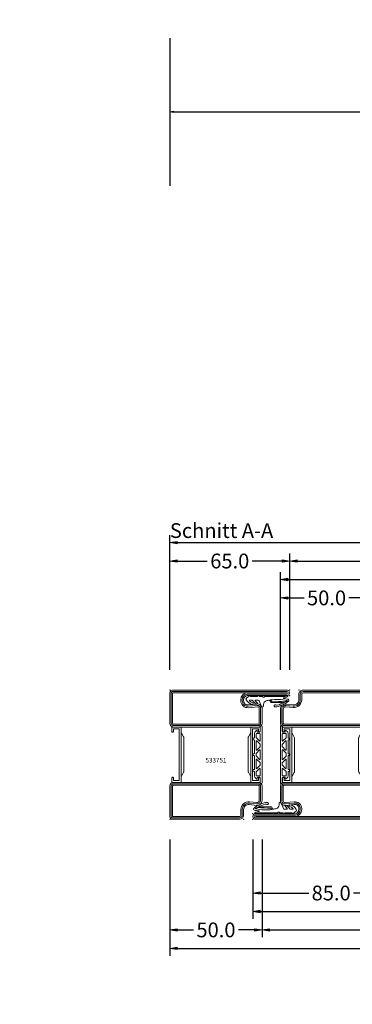
# Model space of a CAD drawing. Units: millimetres. Extents: x -250 to 1743, y -584 to 2265.
# Drawn here: x -81 to 99, y -584 to -50 of the extents above; entities that cross this region are included whole.
import ezdxf
from ezdxf.enums import TextEntityAlignment as Align

# ---------------------------------------------------------------- set-up
doc = ezdxf.new("R2010")
doc.units = ezdxf.units.MM
doc.layers.get('0').update_dxf_attribs({"lineweight": 0})
doc.layers.get('DEFPOINTS').update_dxf_attribs({"lineweight": 0})
for name, color, linetype, lineweight in [('985301$0$HILFSPUNKTE', 14, 'Continuous', 0), ('985301$0$PL_CONT', 210, 'Continuous', 0), ('CN_CONT', 10, 'Continuous', 0), ('HILFSPUNKTE', 14, 'Continuous', 0), ('M5_D01', 2, 'Continuous', 0), ('M5_DIM', 4, 'Continuous', 0), ('M5_S01', 3, 'Continuous', 0), ('PL_CONT', 210, 'Continuous', 0), ('ST_CONT', 130, 'Continuous', 0), ('ST_HATCH', 170, 'Continuous', 0)]:
    doc.layers.add(name, color=color, linetype=linetype, lineweight=lineweight)
doc.styles.add('SIMPLEX', font='simplex_.ttf')
doc.styles.get("Standard").update_dxf_attribs({"font": 'arial.ttf'})
doc.dimstyles.new('M5_ELE0', dxfattribs={"dimscale": 200, "dimtxt": 0.2, "dimasz": 0.01, "dimexe": 0.2, "dimexo": 0.05, "dimgap": 0.09, "dimtad": 0, "dimdec": 0, "dimzin": 0, "dimdsep": 46, "dimtxsty": 'Standard', "dimblk": 'VDDIM_DEFAULT', "dimcen": 0.09, "dimclre": 256, "dimclrt": 256, "dimadec": 1, "dimazin": 0, "dimtfac": 1, "dimtdec": 4, "dimtix": 1, "dimtmove": 0, "dimatfit": 3, "dimfxl": 1, "dimtolj": 1, "dimtzin": 0, "dimarcsym": 0})
doc.dimstyles.new('M5_SEC', dxfattribs={"dimscale": 20, "dimtxt": 0.4, "dimasz": 0.2, "dimexe": 0.2, "dimexo": 0.05, "dimgap": 0.09, "dimtad": 0, "dimdec": 1, "dimzin": 0, "dimdsep": 46, "dimtxsty": 'Standard', "dimblk": 'VDDIM_DEFAULT', "dimcen": 0.09, "dimclre": 256, "dimclrt": 256, "dimadec": 1, "dimazin": 0, "dimtfac": 1, "dimtdec": 4, "dimtix": 1, "dimtmove": 0, "dimatfit": 3, "dimfxl": 1, "dimtolj": 1, "dimtzin": 0, "dimarcsym": 0})

# ---------------------------------------------------------------- blocks, each defined once
blk = doc.blocks.new('VDDIM_DEFAULT')
at = {"linetype": 'Continuous'}
blk.add_hatch(color=0, dxfattribs=at).paths.add_polyline_path([(0, 0), (-1, -0.1665), (-1, 0.1665)], flags=0)
at = {"color": 0, "linetype": 'Continuous'}
blk.add_lwpolyline([(0, 0), (-1, -0.1665), (-1, 0.1665), (0, 0)], dxfattribs=at)
blk = doc.blocks.new('*D22')
at = {"layer": 'DEFPOINTS', "color": 0, "transparency": 16777216}
for p in [(0, -50), (1000, -50), (1000, -100)]:
    blk.add_point(p, dxfattribs=at)
at = {"layer": 'M5_D01', "lineweight": -2, "transparency": 16777216}
for p, q in [((0, -60), (0, -140)), ((1000, -60), (1000, -140))]:
    blk.add_line(p, q, dxfattribs=at)
at = {"layer": 'M5_D01', "color": 0, "lineweight": -2, "transparency": 16777216}
for p, q in [((2, -100), (424.3, -100)), ((998, -100), (575.7, -100))]:
    blk.add_line(p, q, dxfattribs=at)
at = {"layer": 'M5_D01', "color": 0, "lineweight": -2, "transparency": 16777216, "xscale": 2, "yscale": 2, "zscale": 2, "rotation": 180}
blk.add_blockref('VDDIM_DEFAULT', (0, -100), dxfattribs=at)
at = {"layer": 'M5_D01', "color": 0, "lineweight": -2, "transparency": 16777216, "xscale": 2, "yscale": 2, "zscale": 2}
blk.add_blockref('VDDIM_DEFAULT', (1000, -100), dxfattribs=at)
at = {"layer": 'M5_D01', "color": 2, "transparency": 16777216, "insert": (500, -100), "char_height": 40, "attachment_point": 5}
blk.add_mtext('\\A1;1000', dxfattribs=at)
blk = doc.blocks.new('533751')
at = {"layer": '985301$0$HILFSPUNKTE'}
blk.add_point((-70, 15), dxfattribs=at)
at = {"layer": '985301$0$PL_CONT'}
blk.add_line((-61.3, 6.62), (-61.21, 6.67), dxfattribs=at)
for points in [[(-61.16, -0.37, 0.827435), (-61.39, 0.78), (-62.25, 0.78, -0.3404), (-64.19, 2.27, -0.02046), (-64.6, 4.12), (-63.34, 4.82, 0.010276), (-63.24, 11.11), (-63.44, 12.14, -0.070032), (-61.81, 8.23, -0.230333), (-61.97, 7.46, 1.167247), (-61.01, 6.94, 0.144555), (-60.95, 8.07, 0.110279), (-63.99, 14.35, 0.621324), (-65.04, 14.12, 0.025481), (-65.52, 11.72, -0.862617), (-65.77, 11.72), (-65.91, 12.63, 0.171155), (-66.6, 13.92, 0.897216), (-66.97, 13.6, -0.153894), (-66.61, 12.45), (-66.61, 1.76, 0.243354), (-66.4, 1.35, -0.489391), (-66.36, 0.48, 0.219853), (-66.54, 0.1), (-66.54, -1.46, -0.761309), (-66.63, -1.49, 0.854759), (-66.99, -1.64, 0.089304), (-66.58, -2.61, -0.146657), (-66.54, -2.75), (-66.54, -6.28, -0.75861), (-66.63, -6.3, 0.919912), (-66.98, -6.48, 0.102218), (-65.65, -8.51, 0.36229), (-64.69, -8.59, 0.191701), (-62.25, -5.34, 0.987735), (-63.09, -5.02, -0.076883), (-64.09, -6.74, -0.706462), (-64.54, -6.58), (-64.54, -5.36, -0.281418), (-64.26, -4.92, 0.16289), (-62.49, -3.1, 0.929502), (-63.18, -2.7, -0.098099), (-64.15, -3.66, -0.59704), (-64.54, -3.45), (-64.54, -2.05, -0.307269), (-64.22, -1.59)], [(-64.38, 13.43, 0.09794), (-64.65, 4.42), (-63.91, 5.34, -0.043242), (-63.59, 12.4, 0.008098), (-63.86, 12.81, -0.247407), (-63.91, 13.28, 1.082704)]]:
    blk.add_lwpolyline(points, format="xyb", close=True, dxfattribs=at)
at = {"layer": 'CN_CONT'}
for points in [[(-47.25, -1.55), (-47.25, -1.45, 0.414214), (-47.7, -1), (-50, -1), (-50, -6.1), (-20, -6.1), (-20, -1), (-22.3, -1, 0.414214), (-22.75, -1.45), (-22.75, -1.55, 0.414214), (-22.3, -2), (-21, -2), (-21, -5.1), (-49, -5.1), (-49, -2), (-47.7, -2, 0.414214)], [(-44.11, -7.6), (-26.1, -7.6, 0.162274), (-25.5, -7.4), (-23, -6.1), (-47, -6.1), (-44.73, -7.38, 0.168129)], [(-44.11, -42.4), (-26.1, -42.4, -0.162274), (-25.5, -42.6), (-23, -43.9), (-47, -43.9), (-44.73, -42.62, -0.168129)], [(-47.25, -48.45), (-47.25, -48.55, -0.414214), (-47.7, -49), (-50, -49), (-50, -43.9), (-20, -43.9), (-20, -49), (-22.3, -49, -0.414214), (-22.75, -48.55), (-22.75, -48.45, -0.414214), (-22.3, -48), (-21, -48), (-21, -44.9), (-49, -44.9), (-49, -48), (-47.7, -48, -0.414214)]]:
    blk.add_lwpolyline(points, format="xyb", close=True, dxfattribs=at)
at = {"layer": 'HILFSPUNKTE'}
for p in [(-70, 15), (-67, 15), (-35, -5.1), (0, -10), (-70, -50), (0, -50)]:
    blk.add_point(p, dxfattribs=at)
at = {"layer": 'ST_CONT'}
for points in [[(-64.78, -10, -0.369888), (-67, -8.09), (-67, 13.5, 1), (-70, 13.5), (-70, -48.5, 0.414214), (-68.5, -50), (-52, -50, 0.414214), (-50, -48), (-50, -2, 0.414214), (-52, 0), (-60.04, 0, 0.471615), (-62.47, -2.74), (-61.99, -7.52, -0.444218), (-64.22, -10)], [(-18, -50), (-1.5, -50, 0.414214), (0, -48.5), (0, -12.25, 0.414214), (-2.25, -10), (-5.22, -10, -0.445359), (-7.96, -6.96), (-7.54, -3.04, 0.445359), (-10.28, 0), (-18, 0, 0.414214), (-20, -2), (-20, -48, 0.414214)], [(-18.5, -48), (-18.5, -2, -0.414214), (-18, -1.5), (-10.28, -1.5, -0.445359), (-9.03, -2.88), (-9.45, -6.8, 0.445359), (-5.22, -11.5), (-2.25, -11.5, -0.414214), (-1.5, -12.25), (-1.5, -48.5), (-18, -48.5, -0.414214)]]:
    blk.add_lwpolyline(points, format="xyb", close=True, dxfattribs=at)
blk.add_lwpolyline([(-68.5, -8.19, 0.379778), (-64.78, -11.5), (-64.22, -11.5, 0.444218), (-60.49, -7.37), (-60.98, -2.54, -0.489716), (-60.08, -1.5), (-52, -1.5, -0.414214), (-51.5, -2), (-51.5, -48, -0.414214), (-52, -48.5), (-68.5, -48.5), (-68.5, 13.5), (-68.5, -7.5)], format="xyb", dxfattribs=at)
at = {"layer": 'ST_HATCH'}
for points in [[(-64.22, -10.75, 0.444218), (-61.24, -7.44), (-61.73, -2.64, -0.477422), (-60.06, -0.75), (-52, -0.75, -0.414214), (-50.75, -2), (-50.75, -48, -0.414214), (-52, -49.25), (-68.5, -49.25, -0.414214), (-69.25, -48.5), (-69.25, 13.5, -1), (-67.75, 13.5), (-67.75, -8.15, 0.37576), (-64.78, -10.75)], [(-0.75, -48.5), (-0.75, -12.25, 0.414214), (-2.25, -10.75), (-5.22, -10.75, -0.445359), (-8.7, -6.88), (-8.29, -2.96, 0.445359), (-10.28, -0.75), (-18, -0.75, 0.414214), (-19.25, -2), (-19.25, -48, 0.414214), (-18, -49.25), (-1.5, -49.25, 0.414214)]]:
    blk.add_lwpolyline(points, format="xyb", close=True, dxfattribs=at)
blk = doc.blocks.new('985304')
at = {"layer": 'PL_CONT'}
for points in [[(-15.31, -3.4, 0.799615), (-15.48, -4.16, 0.111349), (-13.98, -4.5), (-12.7, -4.5, -0.414214), (-12.25, -4.95), (-12.25, -5.73, -0.434059), (-12.57, -6.03), (-13.01, -6, 0.636346), (-13.18, -6.32), (-12.75, -6.91, 0.239954), (-11.54, -7.53), (-9.32, -7.53, -0.451416), (-9.03, -7.87, 1.133893), (-8.03, -7.87, -0.451416), (-7.74, -7.53), (-0.79, -7.53, -0.451416), (-0.5, -7.87, 1.133893), (0.5, -7.87, -0.451416), (0.79, -7.53), (7.74, -7.53, -0.451416), (8.03, -7.87, 1.133893), (9.03, -7.87, -0.451416), (9.32, -7.53), (11.54, -7.53, 0.239954), (12.75, -6.91), (13.18, -6.32, 0.636331), (13.01, -6), (12.57, -6.03, -0.421314), (12.25, -5.74), (12.25, -4.95, -0.414214), (12.7, -4.5), (13.98, -4.5, 0.111349), (15.48, -4.16, 0.799615), (15.31, -3.4)], [(-9.18, -6.47), (-7.45, -4.74, 0.668179), (-7.59, -4.4), (-11.2, -4.4, 0.414214), (-11.4, -4.6), (-11.4, -6.33, 0.414214), (-11.2, -6.53), (-9.32, -6.53, 0.198912)], [(-7.34, -6.53), (-2.66, -6.53, 0.668179), (-2.52, -6.19), (-4.25, -4.46, 0.198912), (-4.39, -4.4), (-5.61, -4.4, 0.198912), (-5.75, -4.46), (-7.48, -6.19, 0.668179)], [(2.48, -4.4), (-2.48, -4.4, 0.668179), (-2.62, -4.74), (-0.89, -6.47, 0.198912), (-0.75, -6.53), (0.75, -6.53, 0.198912), (0.89, -6.47), (2.62, -4.74, 0.668179)], [(7.34, -6.53), (2.66, -6.53, -0.668179), (2.52, -6.19), (4.25, -4.46, -0.198912), (4.39, -4.4), (5.61, -4.4, -0.198912), (5.75, -4.46), (7.48, -6.19, -0.668179)], [(9.18, -6.47), (7.45, -4.74, -0.668179), (7.59, -4.4), (11.2, -4.4, -0.414214), (11.4, -4.6), (11.4, -6.33, -0.414214), (11.2, -6.53), (9.32, -6.53, -0.198912)]]:
    blk.add_lwpolyline(points, format="xyb", close=True, dxfattribs=at)
blk = doc.blocks.new('533752')
at = {"layer": '985301$0$HILFSPUNKTE'}
blk.add_point((-70, 15), dxfattribs=at)
at = {"layer": '985301$0$PL_CONT'}
blk.add_line((-61.3, 6.62), (-61.21, 6.67), dxfattribs=at)
for points in [[(-61.16, -0.37, 0.827435), (-61.39, 0.78), (-62.25, 0.78, -0.3404), (-64.19, 2.27, -0.02046), (-64.6, 4.12), (-63.34, 4.82, 0.010276), (-63.24, 11.11), (-63.44, 12.14, -0.070032), (-61.81, 8.23, -0.230333), (-61.97, 7.46, 1.167247), (-61.01, 6.94, 0.144555), (-60.95, 8.07, 0.110279), (-63.99, 14.35, 0.621324), (-65.04, 14.12, 0.025481), (-65.52, 11.72, -0.862617), (-65.77, 11.72), (-65.91, 12.63, 0.171155), (-66.6, 13.92, 0.897216), (-66.97, 13.6, -0.153894), (-66.61, 12.45), (-66.61, 1.76, 0.243354), (-66.4, 1.35, -0.489391), (-66.36, 0.48, 0.219853), (-66.54, 0.1), (-66.54, -1.46, -0.761309), (-66.63, -1.49, 0.854759), (-66.99, -1.64, 0.089304), (-66.58, -2.61, -0.146657), (-66.54, -2.75), (-66.54, -6.28, -0.75861), (-66.63, -6.3, 0.919912), (-66.98, -6.48, 0.102218), (-65.65, -8.51, 0.36229), (-64.69, -8.59, 0.191701), (-62.25, -5.34, 0.987735), (-63.09, -5.02, -0.076883), (-64.09, -6.74, -0.706462), (-64.54, -6.58), (-64.54, -5.36, -0.281418), (-64.26, -4.92, 0.16289), (-62.49, -3.1, 0.929502), (-63.18, -2.7, -0.098099), (-64.15, -3.66, -0.59704), (-64.54, -3.45), (-64.54, -2.05, -0.307269), (-64.22, -1.59)], [(-64.38, 13.43, 0.09794), (-64.65, 4.42), (-63.91, 5.34, -0.043242), (-63.59, 12.4, 0.008098), (-63.86, 12.81, -0.247407), (-63.91, 13.28, 1.082704)]]:
    blk.add_lwpolyline(points, format="xyb", close=True, dxfattribs=at)
at = {"layer": 'CN_CONT'}
for points in [[(-47.25, -1.55), (-47.25, -1.45, 0.414214), (-47.7, -1), (-50, -1), (-50, -6.1), (-20, -6.1), (-20, -1), (-22.3, -1, 0.414214), (-22.75, -1.45), (-22.75, -1.55, 0.414214), (-22.3, -2), (-21, -2), (-21, -5.1), (-49, -5.1), (-49, -2), (-47.7, -2, 0.414214)], [(-44.11, -7.6), (-26.1, -7.6, 0.162274), (-25.5, -7.4), (-23, -6.1), (-47, -6.1), (-44.73, -7.38, 0.168129)], [(-44.11, -42.4), (-26.1, -42.4, -0.162274), (-25.5, -42.6), (-23, -43.9), (-47, -43.9), (-44.73, -42.62, -0.168129)], [(-47.25, -48.45), (-47.25, -48.55, -0.414214), (-47.7, -49), (-50, -49), (-50, -43.9), (-20, -43.9), (-20, -49), (-22.3, -49, -0.414214), (-22.75, -48.55), (-22.75, -48.45, -0.414214), (-22.3, -48), (-21, -48), (-21, -44.9), (-49, -44.9), (-49, -48), (-47.7, -48, -0.414214)]]:
    blk.add_lwpolyline(points, format="xyb", close=True, dxfattribs=at)
at = {"layer": 'HILFSPUNKTE'}
for p in [(-70, 15), (-67, 15), (-35, -5.1), (0, -10), (0, -50), (-70, -70), (-70, -70), (-67, -70)]:
    blk.add_point(p, dxfattribs=at)
at = {"layer": 'ST_CONT'}
for points in [[(-67, -8.09), (-67, 13.5, 1), (-70, 13.5), (-70, -68.5, 1), (-67, -68.5), (-67, -50), (-52, -50, 0.414214), (-50, -48), (-50, -2, 0.414214), (-52, 0), (-60.04, 0, 0.471615), (-62.47, -2.74), (-61.99, -7.52, -0.444218), (-64.22, -10), (-64.78, -10, -0.369888)], [(-18, -50), (-1.5, -50, 0.414214), (0, -48.5), (0, -12.25, 0.414214), (-2.25, -10), (-5.22, -10, -0.445359), (-7.96, -6.96), (-7.54, -3.04, 0.445359), (-10.28, 0), (-18, 0, 0.414214), (-20, -2), (-20, -48, 0.414214)], [(-18, -1.5), (-10.28, -1.5, -0.445359), (-9.03, -2.88), (-9.45, -6.8, 0.445359), (-5.22, -11.5), (-2.25, -11.5, -0.414214), (-1.5, -12.25), (-1.5, -48.5), (-18, -48.5, -0.414214), (-18.5, -48), (-18.5, -2, -0.414214)]]:
    blk.add_lwpolyline(points, format="xyb", close=True, dxfattribs=at)
blk.add_lwpolyline([(-68.5, -8.19, 0.379778), (-64.78, -11.5), (-64.22, -11.5, 0.444218), (-60.49, -7.37), (-60.98, -2.54, -0.489716), (-60.08, -1.5), (-52, -1.5, -0.414214), (-51.5, -2), (-51.5, -48, -0.414214), (-52, -48.5), (-67, -48.5, 0.414214), (-68.5, -50), (-68.5, -68.5), (-68.5, 13.5), (-68.5, 13.5), (-68.5, -7.5)], format="xyb", dxfattribs=at)
at = {"layer": 'ST_HATCH'}
blk.add_lwpolyline([(-67.75, -50, -0.414214), (-67, -49.25), (-52, -49.25, 0.414214), (-50.75, -48), (-50.75, -2, 0.414214), (-52, -0.75), (-60.06, -0.75, 0.477422), (-61.73, -2.64), (-61.24, -7.44, -0.444218), (-64.22, -10.75), (-64.78, -10.75, -0.37576), (-67.75, -8.15), (-67.75, 13.5, 1), (-69.25, 13.5), (-69.25, -68.5, 1.000085), (-67.75, -68.5), (-67.75, -50)], format="xyb", dxfattribs=at)
blk.add_lwpolyline([(-0.75, -48.5), (-0.75, -12.25, 0.414214), (-2.25, -10.75), (-5.22, -10.75, -0.445359), (-8.7, -6.88), (-8.29, -2.96, 0.445359), (-10.28, -0.75), (-18, -0.75, 0.414214), (-19.25, -2), (-19.25, -48, 0.414214), (-18, -49.25), (-1.5, -49.25, 0.414214)], format="xyb", close=True, dxfattribs=at)
blk = doc.blocks.new('*D35')
at = {"layer": 'DEFPOINTS', "color": 0, "transparency": 16777216}
for p in [(0, -493.49), (50, -493.49), (50, -543.49)]:
    blk.add_point(p, dxfattribs=at)
at = {"layer": 'M5_DIM', "lineweight": -2, "transparency": 16777216}
for p, q in [((0, -494.49), (0, -547.49)), ((50, -494.49), (50, -547.49))]:
    blk.add_line(p, q, dxfattribs=at)
at = {"layer": 'M5_DIM', "color": 0, "lineweight": -2, "transparency": 16777216}
for p, q in [((4, -543.49), (12.84, -543.49)), ((46, -543.49), (37.16, -543.49))]:
    blk.add_line(p, q, dxfattribs=at)
at = {"layer": 'M5_DIM', "color": 0, "lineweight": -2, "transparency": 16777216, "xscale": 4, "yscale": 4, "zscale": 4, "rotation": 180}
blk.add_blockref('VDDIM_DEFAULT', (0, -543.49), dxfattribs=at)
at = {"layer": 'M5_DIM', "color": 0, "lineweight": -2, "transparency": 16777216, "xscale": 4, "yscale": 4, "zscale": 4}
blk.add_blockref('VDDIM_DEFAULT', (50, -543.49), dxfattribs=at)
at = {"layer": 'M5_DIM', "transparency": 16777216, "insert": (25, -543.49), "char_height": 8, "attachment_point": 5}
blk.add_mtext('\\A1;50.0', dxfattribs=at)
blk = doc.blocks.new('*D36')
at = {"layer": 'DEFPOINTS', "color": 0, "transparency": 16777216}
for p in [(65, -343.49), (0, -403.49), (65, -403.49)]:
    blk.add_point(p, dxfattribs=at)
at = {"layer": 'M5_DIM', "lineweight": -2, "transparency": 16777216}
for p, q in [((0, -402.49), (0, -339.49)), ((65, -402.49), (65, -339.49))]:
    blk.add_line(p, q, dxfattribs=at)
at = {"layer": 'M5_DIM', "color": 0, "lineweight": -2, "transparency": 16777216}
for p, q in [((4, -343.49), (20.31, -343.49)), ((61, -343.49), (44.69, -343.49))]:
    blk.add_line(p, q, dxfattribs=at)
at = {"layer": 'M5_DIM', "color": 0, "lineweight": -2, "transparency": 16777216, "xscale": 4, "yscale": 4, "zscale": 4, "rotation": 180}
blk.add_blockref('VDDIM_DEFAULT', (0, -343.49), dxfattribs=at)
at = {"layer": 'M5_DIM', "color": 0, "lineweight": -2, "transparency": 16777216, "xscale": 4, "yscale": 4, "zscale": 4}
blk.add_blockref('VDDIM_DEFAULT', (65, -343.49), dxfattribs=at)
at = {"layer": 'M5_DIM', "transparency": 16777216, "insert": (32.5, -343.49), "char_height": 8, "attachment_point": 5}
blk.add_mtext('\\A1;65.0', dxfattribs=at)
blk = doc.blocks.new('*D37')
at = {"layer": 'DEFPOINTS', "color": 0, "transparency": 16777216}
for p in [(50, -493.49), (950, -493.49), (950, -543.49)]:
    blk.add_point(p, dxfattribs=at)
at = {"layer": 'M5_DIM', "lineweight": -2, "transparency": 16777216}
for p, q in [((50, -494.49), (50, -547.49)), ((950, -494.49), (950, -547.49))]:
    blk.add_line(p, q, dxfattribs=at)
at = {"layer": 'M5_DIM', "color": 0, "lineweight": -2, "transparency": 16777216}
for p, q in [((54, -543.49), (484.73, -543.49)), ((946, -543.49), (515.27, -543.49))]:
    blk.add_line(p, q, dxfattribs=at)
at = {"layer": 'M5_DIM', "color": 0, "lineweight": -2, "transparency": 16777216, "xscale": 4, "yscale": 4, "zscale": 4, "rotation": 180}
blk.add_blockref('VDDIM_DEFAULT', (50, -543.49), dxfattribs=at)
at = {"layer": 'M5_DIM', "color": 0, "lineweight": -2, "transparency": 16777216, "xscale": 4, "yscale": 4, "zscale": 4}
blk.add_blockref('VDDIM_DEFAULT', (950, -543.49), dxfattribs=at)
at = {"layer": 'M5_DIM', "transparency": 16777216, "insert": (500, -543.49), "char_height": 8, "attachment_point": 5}
blk.add_mtext('\\A1;900.0', dxfattribs=at)
blk = doc.blocks.new('*D38')
at = {"layer": 'DEFPOINTS', "color": 0, "transparency": 16777216}
for p in [(935, -343.49), (65, -403.49), (935, -403.49)]:
    blk.add_point(p, dxfattribs=at)
at = {"layer": 'M5_DIM', "lineweight": -2, "transparency": 16777216}
for p, q in [((65, -402.49), (65, -339.49)), ((935, -402.49), (935, -339.49))]:
    blk.add_line(p, q, dxfattribs=at)
at = {"layer": 'M5_DIM', "color": 0, "lineweight": -2, "transparency": 16777216}
for p, q in [((69, -343.49), (484.73, -343.49)), ((931, -343.49), (515.27, -343.49))]:
    blk.add_line(p, q, dxfattribs=at)
at = {"layer": 'M5_DIM', "color": 0, "lineweight": -2, "transparency": 16777216, "xscale": 4, "yscale": 4, "zscale": 4, "rotation": 180}
blk.add_blockref('VDDIM_DEFAULT', (65, -343.49), dxfattribs=at)
at = {"layer": 'M5_DIM', "color": 0, "lineweight": -2, "transparency": 16777216, "xscale": 4, "yscale": 4, "zscale": 4}
blk.add_blockref('VDDIM_DEFAULT', (935, -343.49), dxfattribs=at)
at = {"layer": 'M5_DIM', "transparency": 16777216, "insert": (500, -343.49), "char_height": 8, "attachment_point": 5}
blk.add_mtext('\\A1;870.0', dxfattribs=at)
blk = doc.blocks.new('*D41')
at = {"layer": 'DEFPOINTS', "color": 0, "transparency": 16777216}
for p in [(0, -493.49), (1000, -493.49), (1000, -553.49)]:
    blk.add_point(p, dxfattribs=at)
at = {"layer": 'M5_DIM', "lineweight": -2, "transparency": 16777216}
for p, q in [((0, -494.49), (0, -557.49)), ((1000, -494.49), (1000, -557.49))]:
    blk.add_line(p, q, dxfattribs=at)
at = {"layer": 'M5_DIM', "color": 0, "lineweight": -2, "transparency": 16777216}
for p, q in [((4, -553.49), (482, -553.49)), ((996, -553.49), (518, -553.49))]:
    blk.add_line(p, q, dxfattribs=at)
at = {"layer": 'M5_DIM', "color": 0, "lineweight": -2, "transparency": 16777216, "xscale": 4, "yscale": 4, "zscale": 4, "rotation": 180}
blk.add_blockref('VDDIM_DEFAULT', (0, -553.49), dxfattribs=at)
at = {"layer": 'M5_DIM', "color": 0, "lineweight": -2, "transparency": 16777216, "xscale": 4, "yscale": 4, "zscale": 4}
blk.add_blockref('VDDIM_DEFAULT', (1000, -553.49), dxfattribs=at)
at = {"layer": 'M5_DIM', "transparency": 16777216, "insert": (500, -553.49), "char_height": 8, "attachment_point": 5}
blk.add_mtext('\\A1;1000.0', dxfattribs=at)
blk = doc.blocks.new('*D42')
at = {"layer": 'DEFPOINTS', "color": 0, "transparency": 16777216}
for p in [(1000, -333.49), (0, -403.49), (1000, -403.49)]:
    blk.add_point(p, dxfattribs=at)
at = {"layer": 'M5_DIM', "lineweight": -2, "transparency": 16777216}
for p, q in [((0, -402.49), (0, -329.49)), ((1000, -402.49), (1000, -329.49))]:
    blk.add_line(p, q, dxfattribs=at)
at = {"layer": 'M5_DIM', "color": 0, "lineweight": -2, "transparency": 16777216}
for p, q in [((4, -333.49), (482, -333.49)), ((996, -333.49), (518, -333.49))]:
    blk.add_line(p, q, dxfattribs=at)
at = {"layer": 'M5_DIM', "color": 0, "lineweight": -2, "transparency": 16777216, "xscale": 4, "yscale": 4, "zscale": 4, "rotation": 180}
blk.add_blockref('VDDIM_DEFAULT', (0, -333.49), dxfattribs=at)
at = {"layer": 'M5_DIM', "color": 0, "lineweight": -2, "transparency": 16777216, "xscale": 4, "yscale": 4, "zscale": 4}
blk.add_blockref('VDDIM_DEFAULT', (1000, -333.49), dxfattribs=at)
at = {"layer": 'M5_DIM', "transparency": 16777216, "insert": (500, -333.49), "char_height": 8, "attachment_point": 5}
blk.add_mtext('\\A1;1000.0', dxfattribs=at)
blk = doc.blocks.new('*D43')
at = {"layer": 'DEFPOINTS', "color": 0, "transparency": 16777216}
for p in [(45, -493.49), (130, -493.49), (130, -523.49)]:
    blk.add_point(p, dxfattribs=at)
at = {"layer": 'M5_DIM', "lineweight": -2, "transparency": 16777216}
for p, q in [((45, -494.49), (45, -527.49)), ((130, -494.49), (130, -527.49))]:
    blk.add_line(p, q, dxfattribs=at)
at = {"layer": 'M5_DIM', "color": 0, "lineweight": -2, "transparency": 16777216}
for p, q in [((49, -523.49), (75.33, -523.49)), ((126, -523.49), (99.67, -523.49))]:
    blk.add_line(p, q, dxfattribs=at)
at = {"layer": 'M5_DIM', "color": 0, "lineweight": -2, "transparency": 16777216, "xscale": 4, "yscale": 4, "zscale": 4, "rotation": 180}
blk.add_blockref('VDDIM_DEFAULT', (45, -523.49), dxfattribs=at)
at = {"layer": 'M5_DIM', "color": 0, "lineweight": -2, "transparency": 16777216, "xscale": 4, "yscale": 4, "zscale": 4}
blk.add_blockref('VDDIM_DEFAULT', (130, -523.49), dxfattribs=at)
at = {"layer": 'M5_DIM', "transparency": 16777216, "insert": (87.5, -523.49), "char_height": 8, "attachment_point": 5}
blk.add_mtext('\\A1;85.0', dxfattribs=at)
blk = doc.blocks.new('*D44')
at = {"layer": 'DEFPOINTS', "color": 0, "transparency": 16777216}
for p in [(110, -363.49), (60, -403.49), (110, -403.49)]:
    blk.add_point(p, dxfattribs=at)
at = {"layer": 'M5_DIM', "lineweight": -2, "transparency": 16777216}
for p, q in [((60, -402.49), (60, -359.49)), ((110, -402.49), (110, -359.49))]:
    blk.add_line(p, q, dxfattribs=at)
at = {"layer": 'M5_DIM', "color": 0, "lineweight": -2, "transparency": 16777216}
for p, q in [((64, -363.49), (72.84, -363.49)), ((106, -363.49), (97.16, -363.49))]:
    blk.add_line(p, q, dxfattribs=at)
at = {"layer": 'M5_DIM', "color": 0, "lineweight": -2, "transparency": 16777216, "xscale": 4, "yscale": 4, "zscale": 4, "rotation": 180}
blk.add_blockref('VDDIM_DEFAULT', (60, -363.49), dxfattribs=at)
at = {"layer": 'M5_DIM', "color": 0, "lineweight": -2, "transparency": 16777216, "xscale": 4, "yscale": 4, "zscale": 4}
blk.add_blockref('VDDIM_DEFAULT', (110, -363.49), dxfattribs=at)
at = {"layer": 'M5_DIM', "transparency": 16777216, "insert": (85, -363.49), "char_height": 8, "attachment_point": 5}
blk.add_mtext('\\A1;50.0', dxfattribs=at)
blk = doc.blocks.new('*D49')
at = {"layer": 'DEFPOINTS', "color": 0, "transparency": 16777216}
for p in [(45, -493.49), (955, -493.49), (955, -533.49)]:
    blk.add_point(p, dxfattribs=at)
at = {"layer": 'M5_DIM', "lineweight": -2, "transparency": 16777216}
for p, q in [((45, -494.49), (45, -537.49)), ((955, -494.49), (955, -537.49))]:
    blk.add_line(p, q, dxfattribs=at)
at = {"layer": 'M5_DIM', "color": 0, "lineweight": -2, "transparency": 16777216}
for p, q in [((49, -533.49), (484.73, -533.49)), ((951, -533.49), (515.27, -533.49))]:
    blk.add_line(p, q, dxfattribs=at)
at = {"layer": 'M5_DIM', "color": 0, "lineweight": -2, "transparency": 16777216, "xscale": 4, "yscale": 4, "zscale": 4, "rotation": 180}
blk.add_blockref('VDDIM_DEFAULT', (45, -533.49), dxfattribs=at)
at = {"layer": 'M5_DIM', "color": 0, "lineweight": -2, "transparency": 16777216, "xscale": 4, "yscale": 4, "zscale": 4}
blk.add_blockref('VDDIM_DEFAULT', (955, -533.49), dxfattribs=at)
at = {"layer": 'M5_DIM', "transparency": 16777216, "insert": (500, -533.49), "char_height": 8, "attachment_point": 5}
blk.add_mtext('\\A1;910.0', dxfattribs=at)
blk = doc.blocks.new('*D50')
at = {"layer": 'DEFPOINTS', "color": 0, "transparency": 16777216}
for p in [(940, -353.49), (60, -403.49), (940, -403.49)]:
    blk.add_point(p, dxfattribs=at)
at = {"layer": 'M5_DIM', "lineweight": -2, "transparency": 16777216}
for p, q in [((60, -402.49), (60, -349.49)), ((940, -402.49), (940, -349.49))]:
    blk.add_line(p, q, dxfattribs=at)
at = {"layer": 'M5_DIM', "color": 0, "lineweight": -2, "transparency": 16777216}
for p, q in [((64, -353.49), (484.73, -353.49)), ((936, -353.49), (515.27, -353.49))]:
    blk.add_line(p, q, dxfattribs=at)
at = {"layer": 'M5_DIM', "color": 0, "lineweight": -2, "transparency": 16777216, "xscale": 4, "yscale": 4, "zscale": 4, "rotation": 180}
blk.add_blockref('VDDIM_DEFAULT', (60, -353.49), dxfattribs=at)
at = {"layer": 'M5_DIM', "color": 0, "lineweight": -2, "transparency": 16777216, "xscale": 4, "yscale": 4, "zscale": 4}
blk.add_blockref('VDDIM_DEFAULT', (940, -353.49), dxfattribs=at)
at = {"layer": 'M5_DIM', "transparency": 16777216, "insert": (500, -353.49), "char_height": 8, "attachment_point": 5}
blk.add_mtext('\\A1;880.0', dxfattribs=at)

msp = doc.modelspace()

# ---------------------------------------------------------------- block references
at = {"linetype": 'Continuous', "xscale": -1, "yscale": -1, "rotation": 90.00000890778051}
msp.add_blockref('533751', (50, -483.49), dxfattribs=at)
at = {"linetype": 'Continuous', "rotation": 90.00000890778051}
for name, p in [('533752', (60, -413.49)), ('985304', (56.6, -448.49))]:
    msp.add_blockref(name, p, dxfattribs=at)
at = {"linetype": 'Continuous', "yscale": -1, "rotation": 90.00000890778051}
msp.add_blockref('985304', (53.4, -448.49), dxfattribs=at)

# ---------------------------------------------------------------- texts
at = {"linetype": 'Continuous', "style": 'SIMPLEX'}
msp.add_text('Schnitt A-A', height=8, dxfattribs=at).set_placement((0, -333.49), align=Align.BOTTOM_LEFT)
at = {"linetype": 'Continuous'}
msp.add_text('533751', height=2.5, dxfattribs=at).set_placement((25, -451.49), align=Align.MIDDLE_CENTER)
at = {"layer": 'M5_S01', "linetype": 'Continuous'}
msp.add_text('+', height=1, dxfattribs=at).set_placement((-81.14, -583.49), align=Align.MIDDLE_CENTER)

# ---------------------------------------------------------------- dimensions: what is measured, and where the dimension line sits
at = {"layer": 'M5_D01', "color": 4, "linetype": 'Continuous'}
dim = msp.add_linear_dim(base=(1000, -100), p1=(0, -50), p2=(1000, -50), dimstyle='M5_ELE0', override={"dimclrt": 2}, dxfattribs=at)
dim.commit()
dim.dimension.update_dxf_attribs({"geometry": '*D22', "text_midpoint": (500, -100)})
at = {"layer": 'M5_DIM', "linetype": 'Continuous'}
for base, p1, p2, picture, middle in [((1000, -333.49), (0, -403.49), (1000, -403.49), '*D42', (500, -333.49)), ((65, -343.49), (0, -403.49), (65, -403.49), '*D36', (32.5, -343.49)), ((935, -343.49), (65, -403.49), (935, -403.49), '*D38', (500, -343.49)), ((940, -353.49), (60, -403.49), (940, -403.49), '*D50', (500, -353.49)), ((110, -363.49), (60, -403.49), (110, -403.49), '*D44', (85, -363.49)), ((50, -543.49), (0, -493.49), (50, -493.49), '*D35', (25, -543.49)), ((1000, -553.49), (0, -493.49), (1000, -493.49), '*D41', (500, -553.49)), ((130, -523.49), (45, -493.49), (130, -493.49), '*D43', (87.5, -523.49)), ((955, -533.49), (45, -493.49), (955, -493.49), '*D49', (500, -533.49)), ((950, -543.49), (50, -493.49), (950, -493.49), '*D37', (500, -543.49))]:
    dim = msp.add_linear_dim(base=base, p1=p1, p2=p2, dimstyle='M5_SEC', dxfattribs=at)
    dim.commit()
    dim.dimension.update_dxf_attribs({"geometry": picture, "text_midpoint": middle})

doc.saveas('drawing.dxf')
